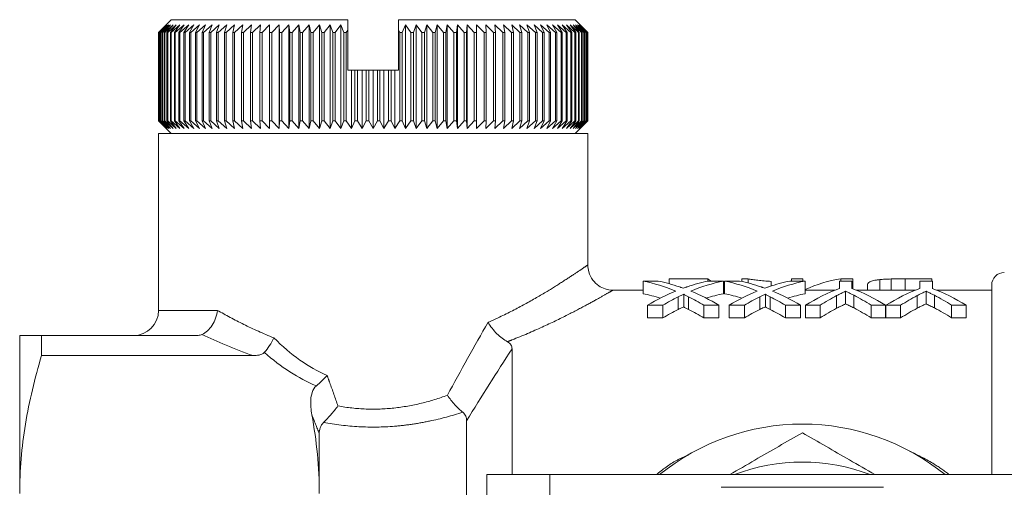
# Model space of a CAD drawing. Units: millimetres. Extents: x 147 to 259, y 71 to 253.
# Drawn here: x 147 to 186, y 132 to 151 of the extents above; entities that cross this region are included whole.
import ezdxf

# ---------------------------------------------------------------- set-up
doc = ezdxf.new("R2010")
doc.units = ezdxf.units.MM
doc.linetypes.add('PHANTOM', pattern=[12.7, 6.35, -1.27, 1.27, -1.27, 1.27, -1.27])

msp = doc.modelspace()

# ---------------------------------------------------------------- linework, layer by layer
at = {"color": 7, "linetype": 'Continuous', "lineweight": 15}
for p, q in [((152.912, 150.322), (153.211, 150.622)), ((153.222, 150.622), (152.915, 150.322)), ((152.933, 150.322), (153.222, 150.622)), ((153.256, 150.622), (152.941, 150.322)), ((152.976, 150.322), (153.256, 150.622)), ((153.312, 150.622), (152.99, 150.322)), ((153.043, 150.322), (153.312, 150.622)), ((153.39, 150.622), (153.062, 150.322)), ((153.133, 150.322), (153.39, 150.622)), ((153.49, 150.622), (153.156, 150.322)), ((153.411, 150.822), (153.211, 150.622)), ((153.245, 150.322), (153.49, 150.622)), ((153.612, 150.622), (153.274, 150.322)), ((153.38, 150.322), (153.612, 150.622)), ((153.411, 150.822), (160.411, 150.822)), ((153.755, 150.622), (153.414, 150.322)), ((153.537, 150.322), (153.755, 150.622)), ((153.92, 150.622), (153.575, 150.322)), ((153.715, 150.322), (153.92, 150.622)), ((154.104, 150.622), (153.759, 150.322)), ((153.915, 150.322), (154.104, 150.622)), ((154.309, 150.622), (153.963, 150.322)), ((154.135, 150.322), (154.309, 150.622)), ((154.534, 150.622), (154.187, 150.322)), ((154.375, 150.322), (154.534, 150.622)), ((154.777, 150.622), (154.432, 150.322)), ((154.634, 150.322), (154.777, 150.622)), ((155.038, 150.622), (154.695, 150.322)), ((154.912, 150.322), (155.038, 150.622)), ((155.317, 150.622), (154.977, 150.322)), ((155.207, 150.322), (155.317, 150.622)), ((155.612, 150.622), (155.277, 150.322)), ((155.52, 150.322), (155.612, 150.622)), ((155.924, 150.622), (155.593, 150.322)), ((155.849, 150.322), (155.924, 150.622)), ((156.25, 150.622), (155.925, 150.322)), ((156.193, 150.322), (156.25, 150.622)), ((156.591, 150.622), (156.273, 150.322)), ((156.551, 150.322), (156.591, 150.622)), ((156.945, 150.622), (156.634, 150.322)), ((156.923, 150.322), (156.945, 150.622)), ((157.311, 150.622), (157.009, 150.322)), ((157.307, 150.322), (157.311, 150.622)), ((157.688, 150.622), (157.395, 150.322)), ((157.702, 150.322), (157.688, 150.622)), ((157.688, 146.522), (157.688, 150.622)), ((158.075, 150.622), (157.793, 150.322)), ((158.107, 150.322), (158.075, 150.622)), ((158.075, 146.522), (158.075, 150.622)), ((158.472, 150.622), (158.2, 150.322)), ((158.522, 150.322), (158.472, 150.622)), ((158.472, 146.522), (158.472, 150.622)), ((158.877, 150.622), (158.617, 150.322)), ((158.944, 150.322), (158.877, 150.622)), ((158.877, 146.522), (158.877, 150.622)), ((159.288, 150.622), (159.041, 150.322)), ((159.373, 150.322), (159.288, 150.622)), ((159.288, 146.522), (159.288, 150.622)), ((159.706, 150.622), (159.471, 150.322)), ((159.808, 150.322), (159.706, 150.622)), ((159.706, 146.522), (159.706, 150.622)), ((160.128, 150.622), (159.907, 150.322)), ((160.247, 150.322), (160.128, 150.622)), ((160.128, 146.522), (160.128, 150.622)), ((160.411, 150.415), (160.411, 150.822)), ((162.411, 150.406), (162.411, 150.822)), ((162.411, 150.822), (169.411, 150.822)), ((162.693, 150.622), (162.566, 150.322)), ((162.906, 150.322), (162.693, 150.622)), ((162.693, 146.522), (162.693, 150.622)), ((163.116, 150.622), (163.005, 150.322)), ((163.342, 150.322), (163.116, 150.622)), ((163.116, 146.522), (163.116, 150.622)), ((163.533, 150.622), (163.44, 150.322)), ((163.772, 150.322), (163.533, 150.622)), ((163.533, 146.522), (163.533, 150.622)), ((163.945, 150.622), (163.869, 150.322)), ((164.196, 150.322), (163.945, 150.622)), ((163.945, 146.522), (163.945, 150.622)), ((164.349, 150.622), (164.291, 150.322)), ((164.613, 150.322), (164.349, 150.622)), ((164.349, 146.522), (164.349, 150.622)), ((164.746, 150.622), (164.706, 150.322)), ((165.021, 150.322), (164.746, 150.622)), ((164.746, 146.522), (164.746, 150.622)), ((165.133, 150.622), (165.111, 150.322)), ((165.418, 150.322), (165.133, 150.622)), ((165.133, 146.522), (165.133, 150.622)), ((165.511, 150.622), (165.507, 150.322)), ((165.805, 150.322), (165.511, 150.622)), ((165.511, 146.522), (165.511, 150.622)), ((166.18, 150.322), (165.877, 150.622)), ((165.877, 150.622), (165.891, 150.322)), ((166.542, 150.322), (166.231, 150.622)), ((166.231, 150.622), (166.263, 150.322)), ((166.889, 150.322), (166.571, 150.622)), ((166.571, 150.622), (166.621, 150.322)), ((167.222, 150.322), (166.898, 150.622)), ((166.898, 150.622), (166.966, 150.322)), ((167.539, 150.322), (167.209, 150.622)), ((167.209, 150.622), (167.295, 150.322)), ((167.838, 150.322), (167.504, 150.622)), ((167.504, 150.622), (167.608, 150.322)), ((168.121, 150.322), (167.783, 150.622)), ((167.783, 150.622), (167.904, 150.322)), ((168.385, 150.322), (168.045, 150.622)), ((168.045, 150.622), (168.182, 150.322)), ((168.629, 150.322), (168.288, 150.622)), ((168.288, 150.622), (168.442, 150.322)), ((168.854, 150.322), (168.512, 150.622)), ((168.512, 150.622), (168.682, 150.322)), ((169.059, 150.322), (168.717, 150.622)), ((168.717, 150.622), (168.902, 150.322)), ((169.243, 150.322), (168.902, 150.622)), ((168.902, 150.622), (169.102, 150.322)), ((169.405, 150.322), (169.066, 150.622)), ((169.066, 150.622), (169.281, 150.322)), ((169.545, 150.322), (169.209, 150.622)), ((169.209, 150.622), (169.438, 150.322)), ((169.663, 150.322), (169.331, 150.622)), ((169.331, 150.622), (169.574, 150.322)), ((169.611, 150.622), (169.411, 150.822)), ((169.758, 150.322), (169.431, 150.622)), ((169.431, 150.622), (169.686, 150.322)), ((169.831, 150.322), (169.51, 150.622)), ((169.51, 150.622), (169.777, 150.322)), ((169.88, 150.322), (169.566, 150.622)), ((169.566, 150.622), (169.844, 150.322)), ((169.906, 150.322), (169.599, 150.622)), ((169.599, 150.622), (169.888, 150.322)), ((169.909, 150.322), (169.611, 150.622)), ((169.611, 150.622), (169.909, 150.322)), ((152.915, 150.322), (152.912, 150.322)), ((152.912, 146.822), (152.912, 150.322)), ((152.915, 150.322), (152.915, 146.822)), ((152.941, 150.322), (152.933, 150.322)), ((152.933, 146.822), (152.933, 150.322)), ((152.941, 150.322), (152.941, 146.822)), ((152.99, 150.322), (152.976, 150.322)), ((152.976, 146.822), (152.976, 150.322)), ((152.99, 150.322), (152.99, 146.822)), ((153.062, 150.322), (153.043, 150.322)), ((153.043, 146.822), (153.043, 150.322)), ((153.062, 150.322), (153.062, 146.822)), ((153.156, 150.322), (153.133, 150.322)), ((153.133, 146.822), (153.133, 150.322)), ((153.156, 150.322), (153.156, 146.822)), ((153.274, 150.322), (153.245, 150.322)), ((153.245, 146.822), (153.245, 150.322)), ((153.274, 150.322), (153.274, 146.822)), ((153.414, 150.322), (153.38, 150.322)), ((153.38, 146.822), (153.38, 150.322)), ((153.414, 150.322), (153.414, 146.822)), ((153.575, 150.322), (153.537, 150.322)), ((153.537, 146.822), (153.537, 150.322)), ((153.575, 150.322), (153.575, 146.822)), ((153.759, 150.322), (153.715, 150.322)), ((153.715, 146.822), (153.715, 150.322)), ((153.759, 150.322), (153.759, 146.822)), ((153.963, 150.322), (153.915, 150.322)), ((153.915, 146.822), (153.915, 150.322)), ((153.963, 150.322), (153.963, 146.822)), ((154.187, 150.322), (154.135, 150.322)), ((154.135, 146.822), (154.135, 150.322)), ((154.187, 150.322), (154.187, 146.822)), ((154.432, 150.322), (154.375, 150.322)), ((154.375, 146.822), (154.375, 150.322)), ((154.432, 150.322), (154.432, 146.822)), ((154.695, 150.322), (154.634, 150.322)), ((154.634, 146.822), (154.634, 150.322)), ((154.695, 150.322), (154.695, 146.822)), ((154.977, 150.322), (154.912, 150.322)), ((154.912, 146.822), (154.912, 150.322)), ((154.977, 150.322), (154.977, 146.822)), ((155.277, 150.322), (155.207, 150.322)), ((155.207, 146.822), (155.207, 150.322)), ((155.277, 150.322), (155.277, 146.822)), ((155.593, 150.322), (155.52, 150.322)), ((155.52, 146.822), (155.52, 150.322)), ((155.593, 150.322), (155.593, 146.822)), ((155.925, 150.322), (155.849, 150.322)), ((155.849, 146.822), (155.849, 150.322)), ((155.925, 150.322), (155.925, 146.822)), ((156.273, 150.322), (156.193, 150.322)), ((156.193, 146.822), (156.193, 150.322)), ((156.273, 150.322), (156.273, 146.822)), ((156.634, 150.322), (156.551, 150.322)), ((156.551, 146.822), (156.551, 150.322)), ((156.634, 150.322), (156.634, 146.822)), ((157.009, 150.322), (156.923, 150.322)), ((156.923, 146.822), (156.923, 150.322)), ((157.009, 150.322), (157.009, 146.822)), ((157.395, 150.322), (157.307, 150.322)), ((157.307, 146.822), (157.307, 150.322)), ((157.395, 150.322), (157.395, 146.822)), ((157.793, 150.322), (157.702, 150.322)), ((157.702, 146.822), (157.702, 150.322)), ((157.793, 150.322), (157.793, 146.822)), ((158.2, 150.322), (158.107, 150.322)), ((158.107, 146.822), (158.107, 150.322)), ((158.2, 150.322), (158.2, 146.822)), ((158.617, 150.322), (158.522, 150.322)), ((158.522, 146.822), (158.522, 150.322)), ((158.617, 150.322), (158.617, 146.822)), ((159.041, 150.322), (158.944, 150.322)), ((158.944, 146.822), (158.944, 150.322)), ((159.041, 150.322), (159.041, 146.822)), ((159.471, 150.322), (159.373, 150.322)), ((159.373, 146.822), (159.373, 150.322)), ((159.471, 150.322), (159.471, 146.822)), ((159.907, 150.322), (159.808, 150.322)), ((159.808, 146.822), (159.808, 150.322)), ((159.907, 150.322), (159.907, 146.822)), ((160.347, 150.322), (160.247, 150.322)), ((160.247, 146.822), (160.247, 150.322)), ((160.411, 150.415), (160.347, 150.322)), ((160.347, 150.322), (160.347, 146.822)), ((160.411, 148.822), (160.411, 150.415)), ((162.466, 150.322), (162.411, 150.406)), ((162.411, 148.822), (162.411, 150.406)), ((162.566, 150.322), (162.466, 150.322)), ((162.466, 146.822), (162.466, 150.322)), ((162.566, 150.322), (162.566, 146.822)), ((163.005, 150.322), (162.906, 150.322)), ((162.906, 146.822), (162.906, 150.322)), ((163.005, 150.322), (163.005, 146.822)), ((163.44, 150.322), (163.342, 150.322)), ((163.342, 146.822), (163.342, 150.322)), ((163.44, 150.322), (163.44, 146.822)), ((163.869, 150.322), (163.772, 150.322)), ((163.772, 146.822), (163.772, 150.322)), ((163.869, 150.322), (163.869, 146.822)), ((164.291, 150.322), (164.196, 150.322)), ((164.196, 146.822), (164.196, 150.322)), ((164.291, 150.322), (164.291, 146.822)), ((164.706, 150.322), (164.613, 150.322)), ((164.613, 146.822), (164.613, 150.322)), ((164.706, 150.322), (164.706, 146.822)), ((165.111, 150.322), (165.021, 150.322)), ((165.021, 146.822), (165.021, 150.322)), ((165.111, 150.322), (165.111, 146.822)), ((165.507, 150.322), (165.418, 150.322)), ((165.418, 146.822), (165.418, 150.322)), ((165.507, 150.322), (165.507, 146.822)), ((165.891, 150.322), (165.805, 150.322)), ((165.805, 146.822), (165.805, 150.322)), ((165.891, 150.322), (165.891, 146.822)), ((166.263, 150.322), (166.18, 150.322)), ((166.18, 146.822), (166.18, 150.322)), ((166.263, 150.322), (166.263, 146.822)), ((166.621, 150.322), (166.542, 150.322)), ((166.542, 146.822), (166.542, 150.322)), ((166.621, 150.322), (166.621, 146.822)), ((166.966, 150.322), (166.889, 150.322)), ((166.889, 146.822), (166.889, 150.322)), ((166.966, 150.322), (166.966, 146.822)), ((167.295, 150.322), (167.222, 150.322)), ((167.222, 146.822), (167.222, 150.322)), ((167.295, 150.322), (167.295, 146.822)), ((167.608, 150.322), (167.539, 150.322)), ((167.539, 146.822), (167.539, 150.322)), ((167.608, 150.322), (167.608, 146.822)), ((167.904, 150.322), (167.838, 150.322)), ((167.838, 146.822), (167.838, 150.322)), ((167.904, 150.322), (167.904, 146.822)), ((168.182, 150.322), (168.121, 150.322)), ((168.121, 146.822), (168.121, 150.322)), ((168.182, 150.322), (168.182, 146.822)), ((168.442, 150.322), (168.385, 150.322)), ((168.385, 146.822), (168.385, 150.322)), ((168.442, 150.322), (168.442, 146.822)), ((168.682, 150.322), (168.629, 150.322)), ((168.629, 146.822), (168.629, 150.322)), ((168.682, 150.322), (168.682, 146.822)), ((168.902, 150.322), (168.854, 150.322)), ((168.854, 146.822), (168.854, 150.322)), ((168.902, 150.322), (168.902, 146.822)), ((169.102, 150.322), (169.059, 150.322)), ((169.059, 146.822), (169.059, 150.322)), ((169.102, 150.322), (169.102, 146.822)), ((169.281, 150.322), (169.243, 150.322)), ((169.243, 146.822), (169.243, 150.322)), ((169.281, 150.322), (169.281, 146.822)), ((169.438, 150.322), (169.405, 150.322)), ((169.405, 146.822), (169.405, 150.322)), ((169.438, 150.322), (169.438, 146.822)), ((169.574, 150.322), (169.545, 150.322)), ((169.545, 146.822), (169.545, 150.322)), ((169.574, 150.322), (169.574, 146.822)), ((169.686, 150.322), (169.663, 150.322)), ((169.663, 146.822), (169.663, 150.322)), ((169.686, 150.322), (169.686, 146.822)), ((169.777, 150.322), (169.758, 150.322)), ((169.758, 146.822), (169.758, 150.322)), ((169.777, 150.322), (169.777, 146.822)), ((169.844, 150.322), (169.831, 150.322)), ((169.831, 146.822), (169.831, 150.322)), ((169.844, 150.322), (169.844, 146.822)), ((169.888, 150.322), (169.88, 150.322)), ((169.88, 146.822), (169.88, 150.322)), ((169.888, 150.322), (169.888, 146.822)), ((169.909, 150.322), (169.906, 150.322)), ((169.906, 146.822), (169.906, 150.322)), ((169.909, 150.322), (169.909, 146.822)), ((169.909, 146.822), (169.909, 150.322)), ((160.411, 148.822), (160.554, 148.822)), ((160.554, 146.522), (160.554, 148.822)), ((160.554, 148.822), (160.689, 148.822)), ((160.689, 146.822), (160.689, 148.822)), ((160.689, 148.822), (160.79, 148.822)), ((160.79, 148.822), (160.79, 146.822)), ((160.79, 148.822), (160.982, 148.822)), ((160.982, 146.522), (160.982, 148.822)), ((160.982, 148.822), (161.134, 148.822)), ((161.134, 146.822), (161.134, 148.822)), ((161.134, 148.822), (161.234, 148.822)), ((161.234, 148.822), (161.234, 146.822)), ((161.234, 148.822), (161.411, 148.822)), ((161.411, 146.522), (161.411, 148.822)), ((161.411, 148.822), (161.579, 148.822)), ((161.579, 146.822), (161.579, 148.822)), ((161.579, 148.822), (161.679, 148.822)), ((161.679, 148.822), (161.679, 146.822)), ((161.679, 148.822), (161.84, 148.822)), ((161.84, 146.522), (161.84, 148.822)), ((161.84, 148.822), (162.023, 148.822)), ((162.023, 146.822), (162.023, 148.822)), ((162.023, 148.822), (162.123, 148.822)), ((162.123, 148.822), (162.123, 146.822)), ((162.123, 148.822), (162.268, 148.822)), ((162.268, 146.522), (162.268, 148.822)), ((162.268, 148.822), (162.411, 148.822)), ((153.211, 146.522), (152.912, 146.822)), ((152.912, 146.822), (152.915, 146.822)), ((152.915, 146.822), (153.222, 146.522)), ((153.222, 146.522), (152.933, 146.822)), ((152.933, 146.822), (152.941, 146.822)), ((152.941, 146.822), (153.256, 146.522)), ((153.256, 146.522), (152.976, 146.822)), ((152.976, 146.822), (152.99, 146.822)), ((152.99, 146.822), (153.312, 146.522)), ((153.312, 146.522), (153.043, 146.822)), ((153.043, 146.822), (153.062, 146.822)), ((153.062, 146.822), (153.39, 146.522)), ((153.39, 146.522), (153.133, 146.822)), ((153.133, 146.822), (153.156, 146.822)), ((153.156, 146.822), (153.49, 146.522)), ((153.49, 146.522), (153.245, 146.822)), ((153.245, 146.822), (153.274, 146.822)), ((153.274, 146.822), (153.612, 146.522)), ((153.612, 146.522), (153.38, 146.822)), ((153.38, 146.822), (153.414, 146.822)), ((153.414, 146.822), (153.755, 146.522)), ((153.755, 146.522), (153.537, 146.822)), ((153.537, 146.822), (153.575, 146.822)), ((153.575, 146.822), (153.92, 146.522)), ((153.92, 146.522), (153.715, 146.822)), ((153.715, 146.822), (153.759, 146.822)), ((153.759, 146.822), (154.104, 146.522)), ((154.104, 146.522), (153.915, 146.822)), ((153.915, 146.822), (153.963, 146.822)), ((153.963, 146.822), (154.309, 146.522)), ((154.309, 146.522), (154.135, 146.822)), ((154.135, 146.822), (154.187, 146.822)), ((154.187, 146.822), (154.534, 146.522)), ((154.534, 146.522), (154.375, 146.822)), ((154.375, 146.822), (154.432, 146.822)), ((154.432, 146.822), (154.777, 146.522)), ((154.777, 146.522), (154.634, 146.822)), ((154.634, 146.822), (154.695, 146.822)), ((154.695, 146.822), (155.038, 146.522)), ((155.038, 146.522), (154.912, 146.822)), ((154.912, 146.822), (154.977, 146.822)), ((154.977, 146.822), (155.317, 146.522)), ((155.317, 146.522), (155.207, 146.822)), ((155.207, 146.822), (155.277, 146.822)), ((155.277, 146.822), (155.612, 146.522)), ((155.612, 146.522), (155.52, 146.822)), ((155.52, 146.822), (155.593, 146.822)), ((155.593, 146.822), (155.924, 146.522)), ((155.924, 146.522), (155.849, 146.822)), ((155.849, 146.822), (155.925, 146.822)), ((155.925, 146.822), (156.25, 146.522)), ((156.25, 146.522), (156.193, 146.822)), ((156.193, 146.822), (156.273, 146.822)), ((156.273, 146.822), (156.591, 146.522)), ((156.591, 146.522), (156.551, 146.822)), ((156.551, 146.822), (156.634, 146.822)), ((156.634, 146.822), (156.945, 146.522)), ((156.945, 146.522), (156.923, 146.822)), ((156.923, 146.822), (157.009, 146.822)), ((157.009, 146.822), (157.311, 146.522)), ((157.311, 146.522), (157.307, 146.822)), ((157.307, 146.822), (157.395, 146.822)), ((157.395, 146.822), (157.688, 146.522)), ((157.688, 146.522), (157.702, 146.822)), ((157.702, 146.822), (157.793, 146.822)), ((157.793, 146.822), (158.075, 146.522)), ((158.075, 146.522), (158.107, 146.822)), ((158.107, 146.822), (158.2, 146.822)), ((158.2, 146.822), (158.472, 146.522)), ((158.472, 146.522), (158.522, 146.822)), ((158.522, 146.822), (158.617, 146.822)), ((158.617, 146.822), (158.877, 146.522)), ((158.877, 146.522), (158.944, 146.822)), ((158.944, 146.822), (159.041, 146.822)), ((159.041, 146.822), (159.288, 146.522)), ((159.288, 146.522), (159.373, 146.822)), ((159.373, 146.822), (159.471, 146.822)), ((159.471, 146.822), (159.706, 146.522)), ((159.706, 146.522), (159.808, 146.822)), ((159.808, 146.822), (159.907, 146.822)), ((159.907, 146.822), (160.128, 146.522)), ((160.128, 146.522), (160.247, 146.822)), ((160.247, 146.822), (160.347, 146.822)), ((160.347, 146.822), (160.554, 146.522)), ((160.554, 146.522), (160.689, 146.822)), ((160.689, 146.822), (160.79, 146.822)), ((160.79, 146.822), (160.982, 146.522)), ((160.982, 146.522), (161.134, 146.822)), ((161.134, 146.822), (161.234, 146.822)), ((161.234, 146.822), (161.411, 146.522)), ((161.411, 146.522), (161.579, 146.822)), ((161.579, 146.822), (161.679, 146.822)), ((161.679, 146.822), (161.84, 146.522)), ((161.84, 146.522), (162.023, 146.822)), ((162.023, 146.822), (162.123, 146.822)), ((162.123, 146.822), (162.268, 146.522)), ((162.268, 146.522), (162.466, 146.822)), ((162.466, 146.822), (162.566, 146.822)), ((162.566, 146.822), (162.693, 146.522)), ((162.693, 146.522), (162.906, 146.822)), ((162.906, 146.822), (163.005, 146.822)), ((163.005, 146.822), (163.116, 146.522)), ((163.116, 146.522), (163.342, 146.822)), ((163.342, 146.822), (163.44, 146.822)), ((163.44, 146.822), (163.533, 146.522)), ((163.533, 146.522), (163.772, 146.822)), ((163.772, 146.822), (163.869, 146.822)), ((163.869, 146.822), (163.945, 146.522)), ((163.945, 146.522), (164.196, 146.822)), ((164.196, 146.822), (164.291, 146.822)), ((164.291, 146.822), (164.349, 146.522)), ((164.349, 146.522), (164.613, 146.822)), ((164.613, 146.822), (164.706, 146.822)), ((164.706, 146.822), (164.746, 146.522)), ((164.746, 146.522), (165.021, 146.822)), ((165.021, 146.822), (165.111, 146.822)), ((165.111, 146.822), (165.133, 146.522)), ((165.133, 146.522), (165.418, 146.822)), ((165.418, 146.822), (165.507, 146.822)), ((165.507, 146.822), (165.511, 146.522)), ((165.511, 146.522), (165.805, 146.822)), ((165.805, 146.822), (165.891, 146.822)), ((165.891, 146.822), (165.877, 146.522)), ((165.877, 146.522), (166.18, 146.822)), ((166.18, 146.822), (166.263, 146.822)), ((166.263, 146.822), (166.231, 146.522)), ((166.231, 146.522), (166.542, 146.822)), ((166.542, 146.822), (166.621, 146.822)), ((166.621, 146.822), (166.571, 146.522)), ((166.571, 146.522), (166.889, 146.822)), ((166.889, 146.822), (166.966, 146.822)), ((166.966, 146.822), (166.898, 146.522)), ((166.898, 146.522), (167.222, 146.822)), ((167.295, 146.822), (167.209, 146.522)), ((167.209, 146.522), (167.539, 146.822)), ((167.222, 146.822), (167.295, 146.822)), ((167.608, 146.822), (167.504, 146.522)), ((167.504, 146.522), (167.838, 146.822)), ((167.539, 146.822), (167.608, 146.822)), ((167.904, 146.822), (167.783, 146.522)), ((167.783, 146.522), (168.121, 146.822)), ((167.838, 146.822), (167.904, 146.822)), ((168.182, 146.822), (168.045, 146.522)), ((168.045, 146.522), (168.385, 146.822)), ((168.121, 146.822), (168.182, 146.822)), ((168.442, 146.822), (168.288, 146.522)), ((168.288, 146.522), (168.629, 146.822)), ((168.385, 146.822), (168.442, 146.822)), ((168.682, 146.822), (168.512, 146.522)), ((168.512, 146.522), (168.854, 146.822)), ((168.629, 146.822), (168.682, 146.822)), ((168.902, 146.822), (168.717, 146.522)), ((168.717, 146.522), (169.059, 146.822)), ((168.854, 146.822), (168.902, 146.822)), ((169.102, 146.822), (168.902, 146.522)), ((168.902, 146.522), (169.243, 146.822)), ((169.059, 146.822), (169.102, 146.822)), ((169.281, 146.822), (169.066, 146.522)), ((169.066, 146.522), (169.405, 146.822)), ((169.438, 146.822), (169.209, 146.522)), ((169.209, 146.522), (169.545, 146.822)), ((169.243, 146.822), (169.281, 146.822)), ((169.574, 146.822), (169.331, 146.522)), ((169.331, 146.522), (169.663, 146.822)), ((169.405, 146.822), (169.438, 146.822)), ((169.686, 146.822), (169.431, 146.522)), ((169.431, 146.522), (169.758, 146.822)), ((169.777, 146.822), (169.51, 146.522)), ((169.51, 146.522), (169.831, 146.822)), ((169.545, 146.822), (169.574, 146.822)), ((169.844, 146.822), (169.566, 146.522)), ((169.566, 146.522), (169.88, 146.822)), ((169.888, 146.822), (169.599, 146.522)), ((169.599, 146.522), (169.906, 146.822)), ((169.909, 146.822), (169.611, 146.522)), ((169.611, 146.522), (169.909, 146.822)), ((169.663, 146.822), (169.686, 146.822)), ((169.758, 146.822), (169.777, 146.822)), ((169.831, 146.822), (169.844, 146.822)), ((169.88, 146.822), (169.888, 146.822)), ((169.906, 146.822), (169.909, 146.822)), ((152.911, 146.322), (152.911, 139.322)), ((169.911, 146.322), (152.911, 146.322)), ((153.211, 146.522), (153.411, 146.322)), ((169.411, 146.322), (169.611, 146.522)), ((169.911, 141.116), (169.911, 146.322)), ((172.696, 140.482), (172.101, 140.482)), ((172.101, 140.482), (172.101, 139.982)), ((173.136, 140.565), (173.136, 140.377)), ((173.136, 140.565), (174.662, 140.565)), ((174.662, 140.565), (174.662, 140.477)), ((175.287, 140.482), (174.685, 140.482)), ((175.287, 140.482), (175.287, 139.982)), ((175.927, 140.482), (175.332, 140.482)), ((175.332, 140.482), (175.332, 139.982)), ((176.008, 140.569), (176.008, 140.465)), ((176.008, 140.569), (176.268, 140.569)), ((176.268, 140.569), (176.268, 140.403)), ((177.175, 140.465), (177.175, 140.287)), ((178.518, 140.482), (177.916, 140.482)), ((177.982, 140.569), (177.982, 140.482)), ((177.982, 140.569), (178.431, 140.569)), ((178.431, 140.569), (178.431, 140.482)), ((178.518, 140.482), (178.518, 139.982)), ((179.88, 140.482), (179.88, 140.192)), ((180.374, 140.482), (179.88, 140.482)), ((179.931, 140.569), (179.931, 140.482)), ((179.931, 140.569), (180.405, 140.569)), ((180.374, 140.192), (180.374, 140.482)), ((180.405, 140.569), (180.405, 140.18)), ((181.476, 140.539), (181.476, 140.122)), ((181.93, 140.564), (181.93, 140.122)), ((182.481, 140.569), (182.481, 140.122)), ((182.481, 140.569), (183.546, 140.569)), ((183.066, 140.482), (183.066, 140.192)), ((183.56, 140.482), (183.066, 140.482)), ((183.546, 140.569), (183.546, 140.482)), ((183.56, 140.192), (183.56, 140.482)), ((172.101, 140.122), (170.9, 140.122)), ((175.332, 140.122), (175.287, 140.122)), ((179.703, 140.122), (178.518, 140.122)), ((180.126, 140.078), (180.126, 139.578)), ((182.889, 140.122), (180.55, 140.122)), ((180.989, 140.311), (180.989, 140.122)), ((183.312, 140.078), (183.312, 139.578)), ((185.911, 140.122), (183.737, 140.122)), ((185.911, 132.822), (185.911, 140.322)), ((173.492, 139.858), (173.492, 139.358)), ((173.721, 139.967), (173.721, 139.467)), ((173.902, 139.857), (173.902, 139.357)), ((176.723, 139.858), (176.723, 139.358)), ((176.952, 139.967), (176.952, 139.467)), ((177.133, 139.857), (177.133, 139.357)), ((179.77, 139.906), (179.77, 139.406)), ((180.457, 139.919), (180.457, 139.419)), ((182.956, 139.906), (182.956, 139.406)), ((183.643, 139.919), (183.643, 139.419)), ((172.281, 139.522), (172.884, 139.522)), ((172.281, 139.522), (172.281, 139.022)), ((172.884, 139.522), (172.884, 139.022)), ((174.513, 139.522), (175.108, 139.522)), ((174.513, 139.522), (174.513, 139.022)), ((175.108, 139.522), (175.108, 139.022)), ((175.511, 139.522), (176.114, 139.522)), ((175.511, 139.522), (175.511, 139.022)), ((176.114, 139.522), (176.114, 139.022)), ((177.744, 139.522), (178.338, 139.522)), ((177.744, 139.522), (177.744, 139.022)), ((178.338, 139.522), (178.338, 139.022)), ((178.534, 139.522), (179.118, 139.522)), ((178.534, 139.522), (178.534, 139.022)), ((179.118, 139.522), (179.118, 139.022)), ((181.136, 139.522), (181.71, 139.522)), ((181.136, 139.522), (181.136, 139.022)), ((181.71, 139.522), (181.71, 139.022)), ((181.72, 139.522), (182.304, 139.522)), ((181.72, 139.522), (181.72, 139.022)), ((182.304, 139.522), (182.304, 139.022)), ((184.322, 139.522), (184.906, 139.522)), ((184.322, 139.522), (184.322, 139.022)), ((184.906, 139.522), (184.906, 139.022)), ((172.884, 139.022), (172.281, 139.022)), ((175.108, 139.022), (174.513, 139.022)), ((176.114, 139.022), (175.511, 139.022)), ((178.338, 139.022), (177.744, 139.022)), ((179.118, 139.022), (178.534, 139.022)), ((181.71, 139.022), (181.136, 139.022)), ((182.304, 139.022), (181.72, 139.022)), ((184.906, 139.022), (184.322, 139.022)), ((147.411, 132.072), (147.411, 138.322)), ((148.277, 137.532), (148.277, 138.322)), ((154.304, 138.322), (148.277, 138.322)), ((166.911, 132.822), (166.911, 137.797)), ((148.277, 137.532), (156.65, 137.532)), ((165.111, 116.688), (165.111, 134.956)), ((159.277, 132.072), (159.277, 134.442)), ((168.411, 132.822), (165.911, 132.822)), ((165.911, 132.822), (165.911, 123.922)), ((188.411, 132.822), (168.411, 132.822))]:
    msp.add_line(p, q, dxfattribs=at)
at = {"color": 8, "linetype": 'PHANTOM', "lineweight": 0}
for p, q in [((152.911, 139.322), (155.244, 139.322)), ((168.411, 132.822), (168.411, 122.922))]:
    msp.add_line(p, q, dxfattribs=at)
at = {"color": 7, "linetype": 'Continuous', "lineweight": 15}
for centre, radius, start, end in [((186.411, 140.322), 0.5, 90, 180), ((151.911, 139.322), 1, 270, 0), ((178.411, 125.822), 9, 90, 128.9424), ((178.411, 125.822), 9, 51.0576, 90), ((178.411, 125.822), 7.5, 68.9605, 111.0395)]:
    msp.add_arc(centre, radius, start, end, dxfattribs=at)
for centre, ratio, start_param, end_param in [((170.723, 126.322), 0.688947, 6.008586, 6.142865), ((171.319, 126.322), 0.688776, 6.054858, 6.142865), ((176.06, 126.322), 0.687427, 0.14032, 0.226012), ((176.661, 126.322), 0.686895, 0.14032, 0.275007), ((174.437, 126.322), 0.175, 6.142865, 6.193443), ((173.954, 126.322), 0.688947, 6.008586, 6.142865), ((174.55, 126.322), 0.688776, 6.054858, 6.142865), ((179.29, 126.322), 0.687427, 0.14032, 0.226012), ((179.892, 126.322), 0.686895, 0.14032, 0.275007), ((180.65, 126.322), 0.580733, 0.086593, 0.259596), ((176.057, 126.322), 0.68669, 0.274599, 0.394791), ((171.318, 126.322), 0.689072, 5.888394, 6.008179), ((179.288, 126.322), 0.68669, 0.274599, 0.394791), ((174.548, 126.322), 0.689072, 5.888394, 6.008179), ((182.204, 126.322), 0.667362, 0.246032, 0.394791), ((178.067, 126.322), 0.662404, 5.888394, 6.037153), ((185.39, 126.322), 0.667362, 0.246032, 0.394791), ((181.235, 126.322), 0.667362, 5.888394, 6.037153), ((170.723, 125.822), 0.688947, 6.072256, 6.142865), ((176.658, 126.322), 0.686166, 0.328468, 0.394791), ((170.723, 126.322), 0.689082, 5.888394, 5.954666), ((176.661, 125.822), 0.686895, 0.14032, 0.211175), ((173.954, 125.822), 0.688947, 6.072256, 6.142865), ((179.888, 126.322), 0.686166, 0.328468, 0.394791), ((173.954, 126.322), 0.689082, 5.888394, 5.954666), ((179.892, 125.822), 0.686895, 0.14032, 0.211175), ((182.6, 126.322), 0.633084, 0.31792, 0.394791), ((177.647, 126.322), 0.634338, 5.888394, 5.968206), ((185.786, 126.322), 0.633084, 0.31792, 0.394791), ((180.833, 126.322), 0.634338, 5.888394, 5.968206), ((176.658, 125.822), 0.686166, 0.328468, 0.394791), ((170.723, 125.822), 0.689082, 5.888394, 5.954666), ((179.888, 125.822), 0.686166, 0.328468, 0.394791), ((173.954, 125.822), 0.689082, 5.888394, 5.954666), ((182.6, 125.822), 0.633084, 0.31792, 0.394791), ((177.647, 125.822), 0.634338, 5.888394, 5.968206), ((185.786, 125.822), 0.633084, 0.31792, 0.394791), ((180.833, 125.822), 0.634338, 5.888394, 5.968206)]:
    msp.add_ellipse(centre, major_axis=(0, 14.3), ratio=ratio, start_param=start_param, end_param=end_param, dxfattribs=at)
at = {"color": 8, "linetype": 'PHANTOM', "lineweight": 0}
for centre, ratio, start_param, end_param in [((161.411, 152.822), 0.516577, 2.660617, 2.92521), ((161.411, 152.322), 0.57735, 2.670671, 2.902501)]:
    msp.add_ellipse(centre, major_axis=(0, 16.454), ratio=ratio, start_param=start_param, end_param=end_param, dxfattribs=at)
for points, knots in [([(165.961, 138.849), (166.114, 138.918), (166.635, 139.151), (167.448, 139.574), (168.296, 140.066), (168.976, 140.493), (169.481, 140.827), (169.8, 141.045), (169.926, 141.133), (169.904, 141.118), (169.902, 141.116)], [0, 0, 0, 0, 0.0658303, 0.2250707, 0.387823, 0.5336665, 0.6829995, 0.8278909, 0.9775604, 1, 1, 1, 1]), ([(170.9, 140.116), (170.904, 140.118), (170.927, 140.132), (170.789, 140.052), (170.438, 139.851), (169.87, 139.537), (169.105, 139.134), (168.123, 138.658), (167.277, 138.294), (166.788, 138.107), (166.726, 138.083)], [0, 0, 0, 0, 0.022924, 0.170761, 0.323829, 0.473422, 0.626978, 0.798632, 0.974568, 1, 1, 1, 1]), ([(155.244, 139.322), (155.567, 139.138), (155.914, 138.951), (156.658, 138.583), (157.056, 138.402), (157.478, 138.235)], [0, 0, 0, 0, 0.5, 0.5, 1, 1, 1, 1]), ([(159.586, 136.751), (159.621, 136.654), (159.657, 136.556), (159.692, 136.458), (159.802, 136.153), (159.911, 135.846), (160.018, 135.539)], [0, 0, 0, 0, 0.0003125, 0.0003125, 0.0003125, 0.001289565, 0.001289565, 0.001289565, 0.001289565]), ([(160.018, 135.539), (160.383, 135.474), (160.756, 135.433), (161.501, 135.405), (161.87, 135.419), (162.601, 135.497), (162.966, 135.562), (163.675, 135.735), (164.018, 135.84), (164.351, 135.961)], [0, 0, 0, 0, 0.25, 0.25, 0.5, 0.5, 0.75, 0.75, 1, 1, 1, 1]), ([(164.959, 135.292), (164.534, 135.155), (164.096, 135.036), (163.417, 134.893), (163.187, 134.852), (162.724, 134.784), (162.492, 134.757), (161.792, 134.7), (161.322, 134.693), (160.374, 134.744), (159.907, 134.802), (159.449, 134.887)], [0, 0, 0, 0, 0.25, 0.25, 0.375, 0.375, 0.5, 0.5, 0.75, 0.75, 1, 1, 1, 1]), ([(172.62, 132.822), (172.881, 133.025), (173.279, 133.335), (173.75, 133.538), (173.913, 133.609)], [0, 0, 0, 0, 0.653596, 1, 1, 1, 1]), ([(182.673, 133.742), (183.002, 133.585), (183.552, 133.323), (184.035, 132.966), (184.229, 132.822)], [0, 0, 0, 0, 0.5990546, 1, 1, 1, 1])]:
    msp.add_open_spline(points, degree=3, knots=knots, dxfattribs=at)
at = {"color": 7, "linetype": 'Continuous', "lineweight": 15}
for points, knots in [([(170.899, 140.122), (170.899, 140.122), (170.8, 140.112), (170.603, 140.16), (170.327, 140.289), (170.089, 140.52), (169.936, 140.812), (169.92, 141.025), (169.912, 141.117)], [0, 0, 0, 0, 0.000765, 0.191676, 0.379182, 0.588913, 0.822158, 1, 1, 1, 1]), ([(176.268, 140.569), (176.292, 140.564), (176.316, 140.56), (176.372, 140.551), (176.403, 140.547), (176.501, 140.534), (176.573, 140.525), (176.729, 140.507), (176.812, 140.498), (176.988, 140.481), (177.081, 140.473), (177.175, 140.465)], [0, 0, 0, 0, 0.125, 0.125, 0.25, 0.25, 0.5, 0.5, 0.75, 0.75, 1, 1, 1, 1]), ([(180.989, 140.311), (180.991, 140.338), (180.995, 140.364), (181.027, 140.411), (181.052, 140.432), (181.124, 140.47), (181.171, 140.487), (181.268, 140.51), (181.305, 140.517), (181.384, 140.529), (181.429, 140.534), (181.476, 140.539)], [0, 0, 0, 0, 0.25, 0.25, 0.5, 0.5, 0.75, 0.75, 0.875, 0.875, 1, 1, 1, 1]), ([(181.476, 140.539), (181.509, 140.542), (181.541, 140.546), (181.611, 140.551), (181.648, 140.553), (181.725, 140.557), (181.764, 140.559), (181.846, 140.562), (181.888, 140.563), (181.93, 140.564)], [0, 0, 0, 0, 0.25, 0.25, 0.5, 0.5, 0.75, 0.75, 1, 1, 1, 1]), ([(173.692, 140.201), (173.668, 140.21), (173.644, 140.218), (173.62, 140.227), (173.608, 140.231), (173.596, 140.235), (173.584, 140.239), (173.572, 140.243), (173.56, 140.247), (173.548, 140.251)], [0, 0, 0, 0, 0.0001289574, 0.0001289574, 0.0001289574, 0.0001934392, 0.0001934392, 0.0001934392, 0.0002579219, 0.0002579219, 0.0002579219, 0.0002579219]), ([(173.857, 140.259), (173.843, 140.254), (173.829, 140.249), (173.816, 140.245), (173.802, 140.24), (173.789, 140.235), (173.775, 140.23), (173.747, 140.221), (173.719, 140.211), (173.692, 140.201)], [0, 0, 0, 0, 0.0000742807, 0.0000742807, 0.0000742807, 0.0001485613, 0.0001485613, 0.0001485613, 0.0002971273, 0.0002971273, 0.0002971273, 0.0002971273]), ([(176.923, 140.201), (176.899, 140.21), (176.875, 140.218), (176.851, 140.227), (176.839, 140.231), (176.827, 140.235), (176.815, 140.239), (176.803, 140.243), (176.791, 140.247), (176.779, 140.251)], [0, 0, 0, 0, 0.0001289574, 0.0001289574, 0.0001289574, 0.0001934392, 0.0001934392, 0.0001934392, 0.0002579219, 0.0002579219, 0.0002579219, 0.0002579219]), ([(177.088, 140.259), (177.074, 140.254), (177.06, 140.249), (177.047, 140.245), (177.033, 140.24), (177.019, 140.235), (177.006, 140.23), (176.978, 140.221), (176.95, 140.211), (176.923, 140.201)], [0, 0, 0, 0, 0.0000742807, 0.0000742807, 0.0000742807, 0.0001485613, 0.0001485613, 0.0001485613, 0.0002971273, 0.0002971273, 0.0002971273, 0.0002971273]), ([(179.77, 139.906), (179.829, 139.936), (179.888, 139.966), (179.947, 139.995), (179.977, 140.009), (180.007, 140.023), (180.037, 140.037), (180.066, 140.051), (180.096, 140.064), (180.126, 140.078)], [0, 0, 0, 0, 0.0003431104, 0.0003431104, 0.0003431104, 0.0005147119, 0.0005147119, 0.0005147119, 0.0006863282, 0.0006863282, 0.0006863282, 0.0006863282]), ([(180.126, 140.078), (180.154, 140.065), (180.181, 140.053), (180.209, 140.04), (180.25, 140.02), (180.292, 140.001), (180.333, 139.981), (180.374, 139.96), (180.416, 139.94), (180.457, 139.919)], [0, 0, 0, 0, 0.0001592973, 0.0001592973, 0.0001592973, 0.0003982796, 0.0003982796, 0.0003982796, 0.0006372974, 0.0006372974, 0.0006372974, 0.0006372974]), ([(182.956, 139.906), (183.015, 139.936), (183.074, 139.966), (183.133, 139.995), (183.163, 140.009), (183.193, 140.023), (183.222, 140.037), (183.252, 140.051), (183.282, 140.064), (183.312, 140.078)], [0, 0, 0, 0, 0.0003431104, 0.0003431104, 0.0003431104, 0.0005147119, 0.0005147119, 0.0005147119, 0.0006863282, 0.0006863282, 0.0006863282, 0.0006863282]), ([(183.312, 140.078), (183.34, 140.065), (183.367, 140.053), (183.395, 140.04), (183.436, 140.02), (183.478, 140.001), (183.519, 139.981), (183.56, 139.96), (183.602, 139.94), (183.643, 139.919)], [0, 0, 0, 0, 0.0001592973, 0.0001592973, 0.0001592973, 0.0003982796, 0.0003982796, 0.0003982796, 0.0006372974, 0.0006372974, 0.0006372974, 0.0006372974]), ([(173.492, 139.858), (173.53, 139.877), (173.568, 139.895), (173.606, 139.913), (173.625, 139.922), (173.644, 139.931), (173.663, 139.94), (173.682, 139.949), (173.702, 139.958), (173.721, 139.967)], [0, 0, 0, 0, 0.0002091728, 0.0002091728, 0.0002091728, 0.000313768, 0.000313768, 0.000313768, 0.0004183667, 0.0004183667, 0.0004183667, 0.0004183667]), ([(173.721, 139.967), (173.721, 139.957), (173.735, 139.947), (173.764, 139.929), (173.781, 139.92), (173.83, 139.893), (173.867, 139.876), (173.902, 139.857)], [0, 0, 0, 0, 0.25, 0.25, 0.5, 0.5, 1, 1, 1, 1]), ([(176.723, 139.858), (176.761, 139.877), (176.799, 139.895), (176.837, 139.913), (176.856, 139.922), (176.875, 139.931), (176.894, 139.94), (176.913, 139.949), (176.932, 139.958), (176.952, 139.967)], [0, 0, 0, 0, 0.0002091728, 0.0002091728, 0.0002091728, 0.000313768, 0.000313768, 0.000313768, 0.0004183667, 0.0004183667, 0.0004183667, 0.0004183667]), ([(176.952, 139.967), (176.952, 139.957), (176.966, 139.947), (176.995, 139.929), (177.011, 139.92), (177.061, 139.893), (177.097, 139.876), (177.133, 139.857)], [0, 0, 0, 0, 0.25, 0.25, 0.5, 0.5, 1, 1, 1, 1]), ([(154.629, 138.37), (154.784, 138.435), (154.927, 138.564), (155.092, 138.819), (155.137, 138.913), (155.208, 139.112), (155.232, 139.218), (155.244, 139.322)], [0, 0, 0, 0, 0.5, 0.5, 0.75, 0.75, 1, 1, 1, 1]), ([(173.721, 139.467), (173.702, 139.458), (173.682, 139.449), (173.663, 139.44), (173.635, 139.427), (173.606, 139.413), (173.578, 139.4), (173.549, 139.386), (173.521, 139.372), (173.492, 139.358)], [0, 0, 0, 0, 0.0001045848, 0.0001045848, 0.0001045848, 0.0002614727, 0.0002614727, 0.0002614727, 0.0004183698, 0.0004183698, 0.0004183698, 0.0004183698]), ([(173.902, 139.357), (173.867, 139.376), (173.83, 139.393), (173.781, 139.42), (173.764, 139.429), (173.735, 139.447), (173.721, 139.457), (173.721, 139.467)], [0, 0, 0, 0, 0.5, 0.5, 0.75, 0.75, 1, 1, 1, 1]), ([(176.952, 139.467), (176.932, 139.458), (176.913, 139.449), (176.894, 139.44), (176.866, 139.427), (176.837, 139.413), (176.809, 139.4), (176.78, 139.386), (176.752, 139.372), (176.723, 139.358)], [0, 0, 0, 0, 0.0001045848, 0.0001045848, 0.0001045848, 0.0002614727, 0.0002614727, 0.0002614727, 0.0004183698, 0.0004183698, 0.0004183698, 0.0004183698]), ([(177.133, 139.357), (177.097, 139.376), (177.061, 139.393), (177.011, 139.42), (176.995, 139.429), (176.966, 139.447), (176.952, 139.457), (176.952, 139.467)], [0, 0, 0, 0, 0.5, 0.5, 0.75, 0.75, 1, 1, 1, 1]), ([(180.126, 139.578), (180.096, 139.564), (180.066, 139.551), (180.037, 139.537), (179.992, 139.516), (179.947, 139.495), (179.903, 139.473), (179.858, 139.451), (179.814, 139.429), (179.77, 139.406)], [0, 0, 0, 0, 0.0001715493, 0.0001715493, 0.0001715493, 0.0004289238, 0.0004289238, 0.0004289238, 0.0006863466, 0.0006863466, 0.0006863466, 0.0006863466]), ([(180.457, 139.419), (180.402, 139.447), (180.347, 139.474), (180.292, 139.501), (180.264, 139.514), (180.237, 139.527), (180.209, 139.54), (180.181, 139.552), (180.154, 139.565), (180.126, 139.578)], [0, 0, 0, 0, 0.0003186028, 0.0003186028, 0.0003186028, 0.0004779388, 0.0004779388, 0.0004779388, 0.0006372857, 0.0006372857, 0.0006372857, 0.0006372857]), ([(183.312, 139.578), (183.282, 139.564), (183.252, 139.551), (183.222, 139.537), (183.178, 139.516), (183.133, 139.495), (183.089, 139.473), (183.044, 139.451), (183, 139.429), (182.956, 139.406)], [0, 0, 0, 0, 0.0001715493, 0.0001715493, 0.0001715493, 0.0004289238, 0.0004289238, 0.0004289238, 0.0006863466, 0.0006863466, 0.0006863466, 0.0006863466]), ([(183.643, 139.419), (183.588, 139.447), (183.533, 139.474), (183.478, 139.501), (183.45, 139.514), (183.422, 139.527), (183.395, 139.54), (183.367, 139.552), (183.34, 139.565), (183.312, 139.578)], [0, 0, 0, 0, 0.0003186028, 0.0003186028, 0.0003186028, 0.0004779388, 0.0004779388, 0.0004779388, 0.0006372857, 0.0006372857, 0.0006372857, 0.0006372857]), ([(166.726, 138.083), (166.589, 138.154), (166.444, 138.266), (166.244, 138.467), (166.18, 138.541), (166.063, 138.691), (166.008, 138.771), (165.961, 138.849)], [0, 0, 0, 0, 0.5, 0.5, 0.75, 0.75, 1, 1, 1, 1]), ([(147.411, 138.322), (147.411, 138.322), (147.43, 138.322), (147.508, 138.322), (147.566, 138.322), (147.792, 138.322), (148.011, 138.322), (148.277, 138.322)], [0, 0, 0, 0, 0.25, 0.25, 0.5, 0.5, 1, 1, 1, 1]), ([(154.629, 138.37), (154.586, 138.352), (154.533, 138.34), (154.422, 138.325), (154.363, 138.322), (154.304, 138.322)], [0, 0, 0, 0, 0.5, 0.5, 1, 1, 1, 1]), ([(157.1, 137.659), (157.173, 137.74), (157.242, 137.83), (157.372, 138.028), (157.43, 138.131), (157.478, 138.235)], [0, 0, 0, 0, 0.5, 0.5, 1, 1, 1, 1]), ([(166.726, 138.083), (166.795, 138.047), (166.842, 138.001), (166.899, 137.903), (166.911, 137.851), (166.911, 137.797)], [0, 0, 0, 0, 0.5, 0.5, 1, 1, 1, 1]), ([(148.277, 137.532), (148.007, 136.635), (147.789, 135.732), (147.491, 133.913), (147.411, 132.997), (147.411, 132.072)], [0, 0, 0, 0, 0.5, 0.5, 1, 1, 1, 1]), ([(157.1, 137.659), (157.05, 137.602), (156.972, 137.572), (156.813, 137.538), (156.732, 137.532), (156.65, 137.532)], [0, 0, 0, 0, 0.5, 0.5, 1, 1, 1, 1]), ([(159.161, 136.336), (159.232, 136.398), (159.304, 136.465), (159.447, 136.604), (159.519, 136.679), (159.586, 136.751)], [0, 0, 0, 0, 0.5, 0.5, 1, 1, 1, 1]), ([(158.983, 135.192), (158.947, 135.388), (158.927, 135.585), (158.949, 135.881), (158.965, 135.98), (159.03, 136.171), (159.079, 136.264), (159.161, 136.336)], [0, 0, 0, 0, 0.5, 0.5, 0.75, 0.75, 1, 1, 1, 1]), ([(164.959, 135.292), (164.909, 135.332), (164.857, 135.378), (164.752, 135.478), (164.698, 135.533), (164.542, 135.706), (164.439, 135.835), (164.351, 135.961)], [0, 0, 0, 0, 0.25, 0.25, 0.5, 0.5, 1, 1, 1, 1]), ([(159.449, 134.887), (159.537, 134.974), (159.633, 135.076), (159.779, 135.244), (159.827, 135.301), (159.924, 135.419), (159.972, 135.48), (160.018, 135.539)], [0, 0, 0, 0, 0.5, 0.5, 0.75, 0.75, 1, 1, 1, 1]), ([(165.111, 134.956), (165.111, 135.017), (165.102, 135.077), (165.055, 135.193), (165.017, 135.246), (164.959, 135.292)], [0, 0, 0, 0, 0.5, 0.5, 1, 1, 1, 1]), ([(159.449, 134.887), (159.384, 134.824), (159.342, 134.754), (159.288, 134.601), (159.277, 134.522), (159.277, 134.442)], [0, 0, 0, 0, 0.5, 0.5, 1, 1, 1, 1]), ([(175.535, 132.822), (175.869, 133.015), (176.831, 133.571), (177.787, 134.122), (178.411, 134.482)], [0, 0, 0, 0, 0.346876, 1, 1, 1, 1]), ([(178.411, 134.482), (179.032, 134.124), (179.987, 133.572), (180.95, 133.017), (181.286, 132.822)], [0, 0, 0, 0, 0.650199, 1, 1, 1, 1]), ([(181.622, 132.322), (180.904, 132.322), (179.567, 132.322), (177.54, 132.322), (176.121, 132.322), (175.345, 132.322), (175.199, 132.322)], [0, 0, 0, 0, 0.338594, 0.630605, 0.930487, 1, 1, 1, 1])]:
    msp.add_open_spline(points, degree=3, knots=knots, dxfattribs=at)
for points in [[(181.93, 140.564), (182.109, 140.568), (182.296, 140.569), (182.481, 140.569)], [(158.983, 135.192), (159.173, 134.161), (159.277, 133.122), (159.277, 132.072)]]:
    msp.add_open_spline(points, degree=3, dxfattribs=at)
at = {"color": 8, "linetype": 'PHANTOM', "lineweight": 0}
for points in [[(164.351, 135.961), (164.882, 136.945), (165.424, 137.909), (165.961, 138.849)], [(156.65, 137.532), (155.909, 137.795), (155.234, 138.085), (154.629, 138.37)], [(166.911, 137.797), (166.31, 136.872), (165.705, 135.924), (165.111, 134.956)], [(159.277, 134.442), (159.18, 134.693), (159.082, 134.943), (158.983, 135.192)]]:
    msp.add_open_spline(points, degree=3, dxfattribs=at)

doc.saveas('drawing.dxf')
